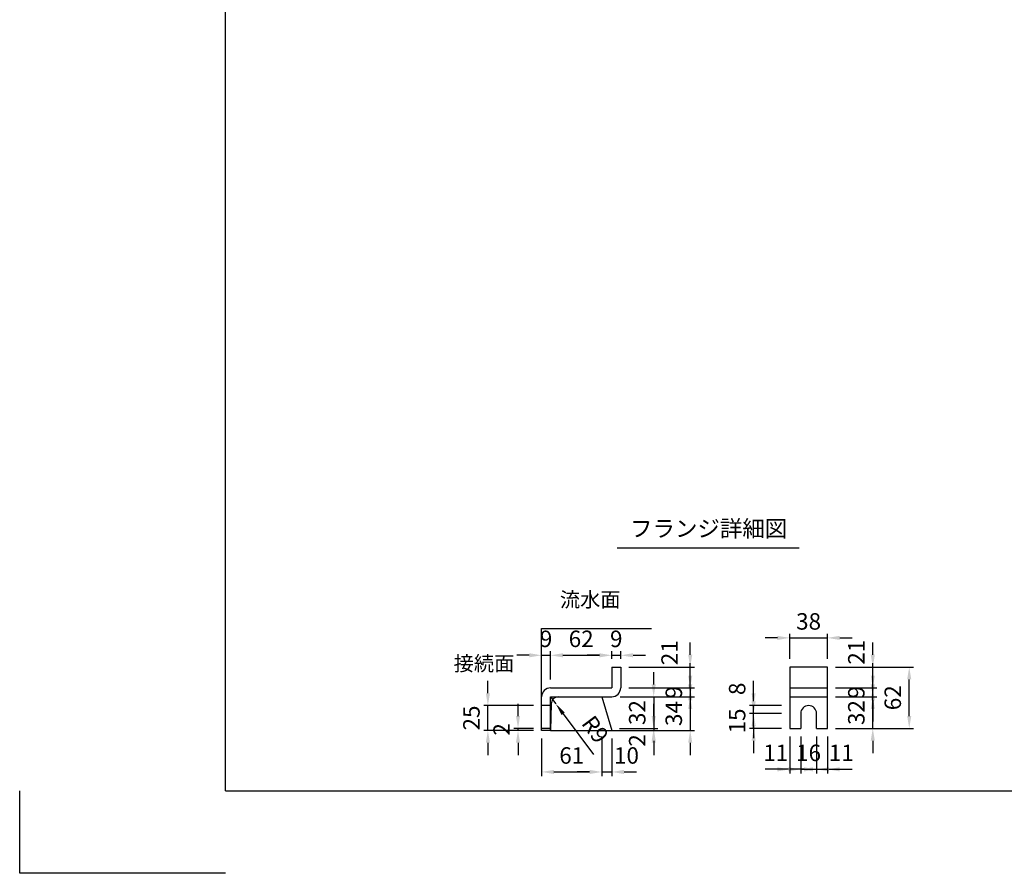
# Model space of a CAD drawing. Extents: x 0 to 7425, y 0 to 5250.
# Drawn here: x 0 to 2990, y 0 to 2591 of the extents above; entities that cross this region are included whole.
import ezdxf
from ezdxf.enums import TextEntityAlignment as Align

# ---------------------------------------------------------------- set-up
doc = ezdxf.new("R2010")
doc.units = 0
doc.header["$LTSCALE"] = 0.5
doc.layers.get('0').update_dxf_attribs({"linetype": 'CONTINUOUS'})
doc.layers.get('DEFPOINTS').update_dxf_attribs({"linetype": 'CONTINUOUS'})
doc.layers.add('寸法引出', color=2, linetype='CONTINUOUS')
doc.layers.add('枠', color=3, linetype='CONTINUOUS')
doc.styles.add('SANWA', font='MSMINCHO.TTF')
doc.dimstyles.new('SANWA', dxfattribs={"dimtxt": 2.5, "dimasz": 2.5, "dimexe": 1, "dimexo": 1, "dimgap": 0, "dimtad": 1, "dimdec": 4, "dimdsep": 46, "dimtxsty": 'SANWA', "dimcen": 0, "dimclrd": 2, "dimclre": 2, "dimclrt": 2, "dimadec": 0, "dimazin": 0, "dimtfac": 1, "dimtdec": 4, "dimtix": 1, "dimtmove": 0, "dimatfit": 3, "dimfxl": 1, "dimtolj": 1, "dimtzin": 0, "dimarcsym": 0})
doc.dimstyles.new('SANWA$4', dxfattribs={"dimtxt": 2.5, "dimasz": 2.5, "dimexe": 1, "dimexo": 1, "dimgap": 1, "dimtad": 1, "dimdec": 4, "dimdsep": 46, "dimtxsty": 'SANWA', "dimcen": 0, "dimclrd": 2, "dimclre": 2, "dimclrt": 2, "dimadec": 0, "dimazin": 0, "dimtfac": 1, "dimtdec": 4, "dimtix": 1, "dimtmove": 0, "dimatfit": 2, "dimfxl": 1, "dimtolj": 1, "dimtzin": 0, "dimarcsym": 0})

# ---------------------------------------------------------------- blocks, each defined once
blk = doc.blocks.new('*D212')
at = {"layer": 'DEFPOINTS', "color": 0, "ltscale": 25}
for p in [(1421.7, 508.9), (1584.9, 508.9), (1584.9, 433.9)]:
    blk.add_point(p, dxfattribs=at)
at = {"layer": '寸法引出', "lineweight": -2, "ltscale": 25}
for p, q in [((1421.7, 546.4), (1421.7, 583.9)), ((1559.9, 508.9), (1409.2, 508.9)), ((1421.7, 433.9), (1421.7, 508.9)), ((1559.9, 433.9), (1409.2, 433.9)), ((1421.7, 396.4), (1421.7, 358.9))]:
    blk.add_line(p, q, dxfattribs=at)
at = {"layer": '寸法引出', "ltscale": 25}
for points in [[(1415.4, 546.4), (1427.9, 546.4), (1421.7, 508.9)], [(1415.4, 396.4), (1427.9, 396.4), (1421.7, 433.9)]]:
    blk.add_solid(points, dxfattribs=at)
at = {"layer": '寸法引出', "ltscale": 25, "insert": (1371.7, 471.4), "char_height": 50, "attachment_point": 5, "rotation": 90, "style": 'SANWA'}
blk.add_mtext('\\A1;25', dxfattribs=at)
blk = doc.blocks.new('*D213')
at = {"layer": 'DEFPOINTS', "color": 0, "ltscale": 25}
for p in [(2452.5, 625.9), (2701.1, 625.9), (2452.5, 439.9)]:
    blk.add_point(p, dxfattribs=at)
at = {"layer": '寸法引出', "lineweight": -2, "ltscale": 25}
for p, q in [((2477.5, 625.9), (2713.6, 625.9)), ((2701.1, 477.4), (2701.1, 588.4)), ((2477.5, 439.9), (2713.6, 439.9))]:
    blk.add_line(p, q, dxfattribs=at)
at = {"layer": '寸法引出', "ltscale": 25}
for points in [[(2694.8, 588.4), (2707.3, 588.4), (2701.1, 625.9)], [(2694.8, 477.4), (2707.3, 477.4), (2701.1, 439.9)]]:
    blk.add_solid(points, dxfattribs=at)
at = {"layer": '寸法引出', "ltscale": 25, "insert": (2651.1, 532.9), "char_height": 50, "attachment_point": 5, "rotation": 90, "style": 'SANWA'}
blk.add_mtext('\\A1;62', dxfattribs=at)
blk = doc.blocks.new('*D214')
at = {"layer": 'DEFPOINTS', "color": 0, "ltscale": 25}
for p in [(2452.5, 562.9), (2590.4, 562.9), (2452.5, 535.9)]:
    blk.add_point(p, dxfattribs=at)
at = {"layer": '寸法引出', "lineweight": -2, "ltscale": 25}
for p, q in [((2590.4, 600.4), (2590.4, 637.9)), ((2477.5, 562.9), (2602.9, 562.9)), ((2590.4, 535.9), (2590.4, 562.9)), ((2477.5, 535.9), (2602.9, 535.9)), ((2590.4, 498.4), (2590.4, 460.9))]:
    blk.add_line(p, q, dxfattribs=at)
at = {"layer": '寸法引出', "ltscale": 25}
for points in [[(2584.2, 600.4), (2596.7, 600.4), (2590.4, 562.9)], [(2584.2, 498.4), (2596.7, 498.4), (2590.4, 535.9)]]:
    blk.add_solid(points, dxfattribs=at)
at = {"layer": '寸法引出', "ltscale": 25, "insert": (2540.4, 549.4), "char_height": 50, "attachment_point": 5, "rotation": 90, "style": 'SANWA'}
blk.add_mtext('\\A1;9', dxfattribs=at)
blk = doc.blocks.new('*D215')
at = {"layer": 'DEFPOINTS', "color": 0, "ltscale": 25}
for p in [(2452.5, 535.9), (2590.4, 535.9), (2452.5, 439.9)]:
    blk.add_point(p, dxfattribs=at)
at = {"layer": '寸法引出', "lineweight": -2, "ltscale": 25}
for p, q in [((2590.4, 573.4), (2590.4, 610.9)), ((2477.5, 535.9), (2602.9, 535.9)), ((2590.4, 439.9), (2590.4, 535.9)), ((2477.5, 439.9), (2602.9, 439.9)), ((2590.4, 402.4), (2590.4, 364.9))]:
    blk.add_line(p, q, dxfattribs=at)
at = {"layer": '寸法引出', "ltscale": 25}
for points in [[(2584.2, 573.4), (2596.7, 573.4), (2590.4, 535.9)], [(2584.2, 402.4), (2596.7, 402.4), (2590.4, 439.9)]]:
    blk.add_solid(points, dxfattribs=at)
at = {"layer": '寸法引出', "ltscale": 25, "insert": (2540.4, 487.9), "char_height": 50, "attachment_point": 5, "rotation": 90, "style": 'SANWA'}
blk.add_mtext('\\A1;32', dxfattribs=at)
blk = doc.blocks.new('*D216')
at = {"layer": 'DEFPOINTS', "color": 0, "ltscale": 25}
for p in [(2452.5, 625.9), (2590.4, 625.9), (2452.5, 562.9)]:
    blk.add_point(p, dxfattribs=at)
at = {"layer": '寸法引出', "lineweight": -2, "ltscale": 25}
for p, q in [((2590.4, 663.4), (2590.4, 700.9)), ((2477.5, 625.9), (2602.9, 625.9)), ((2590.4, 562.9), (2590.4, 625.9)), ((2590.4, 525.4), (2590.4, 487.9))]:
    blk.add_line(p, q, dxfattribs=at)
at = {"layer": '寸法引出', "ltscale": 25}
for points in [[(2584.2, 663.4), (2596.7, 663.4), (2590.4, 625.9)], [(2584.2, 525.4), (2596.7, 525.4), (2590.4, 562.9)]]:
    blk.add_solid(points, dxfattribs=at)
at = {"layer": '寸法引出', "ltscale": 25, "insert": (2540.4, 671.1), "char_height": 50, "attachment_point": 5, "rotation": 90, "style": 'SANWA'}
blk.add_mtext('\\A1;21', dxfattribs=at)
blk = doc.blocks.new('*D217')
at = {"layer": 'DEFPOINTS', "color": 0, "ltscale": 25}
for p in [(1797.9, 535.9), (1797.9, 433.9), (2036.1, 433.9)]:
    blk.add_point(p, dxfattribs=at)
at = {"layer": '寸法引出', "lineweight": -2, "ltscale": 25}
for p, q in [((2036.1, 573.4), (2036.1, 610.9)), ((1822.9, 535.9), (2048.6, 535.9)), ((2036.1, 535.9), (2036.1, 433.9)), ((1822.9, 433.9), (2048.6, 433.9)), ((2036.1, 396.4), (2036.1, 358.9))]:
    blk.add_line(p, q, dxfattribs=at)
at = {"layer": '寸法引出', "ltscale": 25}
for points in [[(2029.8, 573.4), (2042.3, 573.4), (2036.1, 535.9)], [(2029.8, 396.4), (2042.3, 396.4), (2036.1, 433.9)]]:
    blk.add_solid(points, dxfattribs=at)
at = {"layer": '寸法引出', "ltscale": 25, "insert": (1986.1, 484.9), "char_height": 50, "attachment_point": 5, "rotation": 90, "style": 'SANWA'}
blk.add_mtext('\\A1;34', dxfattribs=at)
blk = doc.blocks.new('*D218')
at = {"layer": 'DEFPOINTS', "color": 0, "ltscale": 25}
for p in [(1824.9, 562.9), (1797.9, 535.9), (2036.1, 535.9)]:
    blk.add_point(p, dxfattribs=at)
at = {"layer": '寸法引出', "lineweight": -2, "ltscale": 25}
for p, q in [((2036.1, 600.4), (2036.1, 637.9)), ((1849.9, 562.9), (2048.6, 562.9)), ((2036.1, 562.9), (2036.1, 535.9)), ((1822.9, 535.9), (2048.6, 535.9)), ((2036.1, 498.4), (2036.1, 460.9))]:
    blk.add_line(p, q, dxfattribs=at)
at = {"layer": '寸法引出', "ltscale": 25}
for points in [[(2029.8, 600.4), (2042.3, 600.4), (2036.1, 562.9)], [(2029.8, 498.4), (2042.3, 498.4), (2036.1, 535.9)]]:
    blk.add_solid(points, dxfattribs=at)
at = {"layer": '寸法引出', "ltscale": 25, "insert": (1986.1, 549.4), "char_height": 50, "attachment_point": 5, "rotation": 90, "style": 'SANWA'}
blk.add_mtext('\\A1;9', dxfattribs=at)
blk = doc.blocks.new('*D219')
at = {"layer": 'DEFPOINTS', "color": 0, "ltscale": 25}
for p in [(1824.9, 625.9), (2036.1, 625.9), (1824.9, 562.9)]:
    blk.add_point(p, dxfattribs=at)
at = {"layer": '寸法引出', "lineweight": -2, "ltscale": 25}
for p, q in [((2036.1, 663.4), (2036.1, 700.9)), ((1849.9, 625.9), (2048.6, 625.9)), ((2036.1, 562.9), (2036.1, 625.9)), ((2036.1, 525.4), (2036.1, 487.9))]:
    blk.add_line(p, q, dxfattribs=at)
at = {"layer": '寸法引出', "ltscale": 25}
for points in [[(2029.8, 663.4), (2042.3, 663.4), (2036.1, 625.9)], [(2029.8, 525.4), (2042.3, 525.4), (2036.1, 562.9)]]:
    blk.add_solid(points, dxfattribs=at)
at = {"layer": '寸法引出', "ltscale": 25, "insert": (1973.4, 669.5), "char_height": 50, "attachment_point": 5, "rotation": 90, "style": 'SANWA'}
blk.add_mtext('\\A1;21', dxfattribs=at)
blk = doc.blocks.new('*D220')
at = {"layer": 'DEFPOINTS', "color": 0, "ltscale": 25}
for p in [(1797.9, 535.9), (1796.1, 439.9), (1925.1, 439.9)]:
    blk.add_point(p, dxfattribs=at)
at = {"layer": '寸法引出', "lineweight": -2, "ltscale": 25}
for p, q in [((1925.1, 573.4), (1925.1, 610.9)), ((1822.9, 535.9), (1937.6, 535.9)), ((1925.1, 535.9), (1925.1, 439.9)), ((1821.1, 439.9), (1937.6, 439.9)), ((1925.1, 402.4), (1925.1, 364.9))]:
    blk.add_line(p, q, dxfattribs=at)
at = {"layer": '寸法引出', "ltscale": 25}
for points in [[(1918.9, 573.4), (1931.4, 573.4), (1925.1, 535.9)], [(1918.9, 402.4), (1931.4, 402.4), (1925.1, 439.9)]]:
    blk.add_solid(points, dxfattribs=at)
at = {"layer": '寸法引出', "ltscale": 25, "insert": (1875.1, 487.9), "char_height": 50, "attachment_point": 5, "rotation": 90, "style": 'SANWA'}
blk.add_mtext('\\A1;32', dxfattribs=at)
blk = doc.blocks.new('*D221')
at = {"layer": 'DEFPOINTS', "color": 0, "ltscale": 25}
for p in [(1611.9, 661.7), (1611.9, 562.9), (1584.9, 535.9)]:
    blk.add_point(p, dxfattribs=at)
at = {"layer": '寸法引出', "lineweight": -2, "ltscale": 25}
for p, q in [((1547.4, 661.7), (1509.9, 661.7)), ((1584.9, 560.9), (1584.9, 674.2)), ((1584.9, 661.7), (1611.9, 661.7)), ((1611.9, 587.9), (1611.9, 674.2)), ((1649.4, 661.7), (1686.9, 661.7))]:
    blk.add_line(p, q, dxfattribs=at)
at = {"layer": '寸法引出', "ltscale": 25}
for points in [[(1547.4, 668), (1547.4, 655.5), (1584.9, 661.7)], [(1649.4, 668), (1649.4, 655.5), (1611.9, 661.7)]]:
    blk.add_solid(points, dxfattribs=at)
at = {"layer": '寸法引出', "ltscale": 25, "insert": (1598.4, 711.7), "char_height": 50, "attachment_point": 5, "style": 'SANWA'}
blk.add_mtext('\\A1;9', dxfattribs=at)
blk = doc.blocks.new('*D222')
at = {"layer": 'DEFPOINTS', "color": 0, "ltscale": 25}
for p in [(1797.9, 661.7), (1797.9, 625.9), (1611.9, 562.9)]:
    blk.add_point(p, dxfattribs=at)
at = {"layer": '寸法引出', "lineweight": -2, "ltscale": 25}
for p, q in [((1611.9, 587.9), (1611.9, 674.2)), ((1649.4, 661.7), (1760.4, 661.7)), ((1797.9, 650.9), (1797.9, 674.2))]:
    blk.add_line(p, q, dxfattribs=at)
at = {"layer": '寸法引出', "ltscale": 25}
for points in [[(1649.4, 668), (1649.4, 655.5), (1611.9, 661.7)], [(1760.4, 668), (1760.4, 655.5), (1797.9, 661.7)]]:
    blk.add_solid(points, dxfattribs=at)
at = {"layer": '寸法引出', "ltscale": 25, "insert": (1704.9, 711.7), "char_height": 50, "attachment_point": 5, "style": 'SANWA'}
blk.add_mtext('\\A1;62', dxfattribs=at)
blk = doc.blocks.new('*D223')
at = {"layer": 'DEFPOINTS', "color": 0, "ltscale": 25}
for p in [(1584.9, 433.9), (1767.9, 433.9), (1767.9, 307.6)]:
    blk.add_point(p, dxfattribs=at)
at = {"layer": '寸法引出', "lineweight": -2, "ltscale": 25}
for p, q in [((1584.9, 408.9), (1584.9, 295.1)), ((1767.9, 408.9), (1767.9, 295.1)), ((1622.4, 307.6), (1730.4, 307.6))]:
    blk.add_line(p, q, dxfattribs=at)
at = {"layer": '寸法引出', "ltscale": 25}
for points in [[(1622.4, 313.9), (1622.4, 301.4), (1584.9, 307.6)], [(1730.4, 313.9), (1730.4, 301.4), (1767.9, 307.6)]]:
    blk.add_solid(points, dxfattribs=at)
at = {"layer": '寸法引出', "ltscale": 25, "insert": (1676.4, 357.6), "char_height": 50, "attachment_point": 5, "style": 'SANWA'}
blk.add_mtext('\\A1;61', dxfattribs=at)
blk = doc.blocks.new('*D224')
at = {"layer": 'DEFPOINTS', "color": 0, "ltscale": 25}
for p in [(1611.9, 535.9), (1628, 514.2)]:
    blk.add_point(p, dxfattribs=at)
at = {"layer": '寸法引出', "lineweight": -2, "ltscale": 25}
for p, q in [((1611.9, 535.9), (1628, 514.2)), ((1650.3, 484.1), (1742.3, 360.2))]:
    blk.add_line(p, q, dxfattribs=at)
at = {"layer": '寸法引出', "ltscale": 25}
blk.add_solid([(1655.3, 487.9), (1645.3, 480.4), (1628, 514.2)], dxfattribs=at)
at = {"layer": '寸法引出', "ltscale": 25, "insert": (1747.6, 436.9), "char_height": 50, "attachment_point": 5, "rotation": 306.5707, "style": 'SANWA'}
blk.add_mtext('\\A1;R9', dxfattribs=at)
blk = doc.blocks.new('*D225')
at = {"layer": 'DEFPOINTS', "color": 0, "ltscale": 25}
for p in [(1513.2, 439.9), (1584.9, 439.9), (1584.9, 433.9)]:
    blk.add_point(p, dxfattribs=at)
at = {"layer": '寸法引出', "lineweight": -2, "ltscale": 25}
for p, q in [((1513.2, 477.4), (1513.2, 514.9)), ((1559.9, 439.9), (1500.7, 439.9)), ((1559.9, 433.9), (1500.7, 433.9)), ((1513.2, 433.9), (1513.2, 439.9)), ((1513.2, 396.4), (1513.2, 358.9))]:
    blk.add_line(p, q, dxfattribs=at)
at = {"layer": '寸法引出', "ltscale": 25}
for points in [[(1506.9, 477.4), (1519.4, 477.4), (1513.2, 439.9)], [(1506.9, 396.4), (1519.4, 396.4), (1513.2, 433.9)]]:
    blk.add_solid(points, dxfattribs=at)
at = {"layer": '寸法引出', "ltscale": 25, "insert": (1463.2, 436.9), "char_height": 50, "attachment_point": 5, "rotation": 90, "style": 'SANWA'}
blk.add_mtext('\\A1;2', dxfattribs=at)
blk = doc.blocks.new('*D155')
at = {"layer": 'DEFPOINTS', "color": 0, "ltscale": 25}
for p in [(1796.1, 439.9), (1797.9, 433.9), (1925.1, 433.9)]:
    blk.add_point(p, dxfattribs=at)
at = {"layer": '寸法引出', "lineweight": -2, "ltscale": 25}
for p, q in [((1925.1, 477.4), (1925.1, 514.9)), ((1822.9, 433.9), (1937.6, 433.9)), ((1925.1, 439.9), (1925.1, 433.9)), ((1925.1, 396.4), (1925.1, 358.9))]:
    blk.add_line(p, q, dxfattribs=at)
at = {"layer": '寸法引出', "ltscale": 25}
for points in [[(1918.9, 477.4), (1931.4, 477.4), (1925.1, 439.9)], [(1918.9, 396.4), (1931.4, 396.4), (1925.1, 433.9)]]:
    blk.add_solid(points, dxfattribs=at)
at = {"layer": '寸法引出', "ltscale": 25, "insert": (1875.1, 403.3), "char_height": 50, "attachment_point": 5, "rotation": 90, "style": 'SANWA'}
blk.add_mtext('\\A1;2', dxfattribs=at)
blk = doc.blocks.new('*D156')
at = {"layer": 'DEFPOINTS', "color": 0, "ltscale": 25}
for p in [(1767.9, 433.9), (1797.9, 433.9), (1797.9, 307.6)]:
    blk.add_point(p, dxfattribs=at)
at = {"layer": '寸法引出', "lineweight": -2, "ltscale": 25}
for p, q in [((1797.9, 408.9), (1797.9, 295.1)), ((1730.4, 307.6), (1692.9, 307.6)), ((1767.9, 307.6), (1797.9, 307.6)), ((1835.4, 307.6), (1872.9, 307.6))]:
    blk.add_line(p, q, dxfattribs=at)
at = {"layer": '寸法引出', "ltscale": 25}
for points in [[(1730.4, 313.9), (1730.4, 301.4), (1767.9, 307.6)], [(1835.4, 313.9), (1835.4, 301.4), (1797.9, 307.6)]]:
    blk.add_solid(points, dxfattribs=at)
at = {"layer": '寸法引出', "ltscale": 25, "insert": (1842.5, 357.6), "char_height": 50, "attachment_point": 5, "style": 'SANWA'}
blk.add_mtext('\\A1;10', dxfattribs=at)
blk = doc.blocks.new('*D157')
at = {"layer": 'DEFPOINTS', "color": 0, "ltscale": 25}
for p in [(1824.9, 661.7), (1797.9, 625.9), (1824.9, 625.9)]:
    blk.add_point(p, dxfattribs=at)
at = {"layer": '寸法引出', "lineweight": -2, "ltscale": 25}
for p, q in [((1760.4, 661.7), (1722.9, 661.7)), ((1797.9, 650.9), (1797.9, 674.2)), ((1797.9, 661.7), (1824.9, 661.7)), ((1824.9, 650.9), (1824.9, 674.2)), ((1862.4, 661.7), (1899.9, 661.7))]:
    blk.add_line(p, q, dxfattribs=at)
at = {"layer": '寸法引出', "ltscale": 25}
for points in [[(1760.4, 668), (1760.4, 655.5), (1797.9, 661.7)], [(1862.4, 668), (1862.4, 655.5), (1824.9, 661.7)]]:
    blk.add_solid(points, dxfattribs=at)
at = {"layer": '寸法引出', "ltscale": 25, "insert": (1811.4, 711.7), "char_height": 50, "attachment_point": 5, "style": 'SANWA'}
blk.add_mtext('\\A1;9', dxfattribs=at)
blk = doc.blocks.new('*D158')
at = {"layer": 'DEFPOINTS', "color": 0, "ltscale": 25}
for p in [(2228.5, 508.9), (2338.5, 508.9), (2338.5, 484.9)]:
    blk.add_point(p, dxfattribs=at)
at = {"layer": '寸法引出', "lineweight": -2, "ltscale": 25}
for p, q in [((2228.5, 546.4), (2228.5, 583.9)), ((2313.5, 508.9), (2216, 508.9)), ((2228.5, 484.9), (2228.5, 508.9)), ((2228.5, 447.4), (2228.5, 409.9))]:
    blk.add_line(p, q, dxfattribs=at)
at = {"layer": '寸法引出', "ltscale": 25}
for points in [[(2222.3, 546.4), (2234.8, 546.4), (2228.5, 508.9)], [(2222.3, 447.4), (2234.8, 447.4), (2228.5, 484.9)]]:
    blk.add_solid(points, dxfattribs=at)
at = {"layer": '寸法引出', "ltscale": 25, "insert": (2178.5, 559.9), "char_height": 50, "attachment_point": 5, "rotation": 90, "style": 'SANWA'}
blk.add_mtext('\\A1;8', dxfattribs=at)
blk = doc.blocks.new('*D159')
at = {"layer": 'DEFPOINTS', "color": 0, "ltscale": 25}
for p in [(2338.5, 439.9), (2371.5, 439.9), (2338.5, 315.6)]:
    blk.add_point(p, dxfattribs=at)
at = {"layer": '寸法引出', "lineweight": -2, "ltscale": 25}
for p, q in [((2338.5, 414.9), (2338.5, 303.1)), ((2301, 315.6), (2263.5, 315.6)), ((2371.5, 315.6), (2338.5, 315.6)), ((2409, 315.6), (2446.5, 315.6))]:
    blk.add_line(p, q, dxfattribs=at)
at = {"layer": '寸法引出', "ltscale": 25}
for points in [[(2301, 321.8), (2301, 309.3), (2338.5, 315.6)], [(2409, 321.8), (2409, 309.3), (2371.5, 315.6)]]:
    blk.add_solid(points, dxfattribs=at)
at = {"layer": '寸法引出', "ltscale": 25, "insert": (2295.8, 365.6), "char_height": 50, "attachment_point": 5, "style": 'SANWA'}
blk.add_mtext('\\A1;11', dxfattribs=at)
blk = doc.blocks.new('*D160')
at = {"layer": 'DEFPOINTS', "color": 0, "ltscale": 25}
for p in [(2228.5, 484.9), (2338.5, 484.9), (2338.5, 439.9)]:
    blk.add_point(p, dxfattribs=at)
at = {"layer": '寸法引出', "lineweight": -2, "ltscale": 25}
for p, q in [((2228.5, 522.4), (2228.5, 559.9)), ((2313.5, 484.9), (2216, 484.9)), ((2228.5, 439.9), (2228.5, 484.9)), ((2313.5, 439.9), (2216, 439.9)), ((2228.5, 402.4), (2228.5, 364.9))]:
    blk.add_line(p, q, dxfattribs=at)
at = {"layer": '寸法引出', "ltscale": 25}
for points in [[(2222.3, 522.4), (2234.8, 522.4), (2228.5, 484.9)], [(2222.3, 402.4), (2234.8, 402.4), (2228.5, 439.9)]]:
    blk.add_solid(points, dxfattribs=at)
at = {"layer": '寸法引出', "ltscale": 25, "insert": (2178.5, 462.4), "char_height": 50, "attachment_point": 5, "rotation": 90, "style": 'SANWA'}
blk.add_mtext('\\A1;15', dxfattribs=at)
blk = doc.blocks.new('*D161')
at = {"layer": 'DEFPOINTS', "color": 0, "ltscale": 25}
for p in [(2371.5, 439.9), (2419.5, 439.9), (2419.5, 315.6)]:
    blk.add_point(p, dxfattribs=at)
at = {"layer": '寸法引出', "lineweight": -2, "ltscale": 25}
for p, q in [((2371.5, 414.9), (2371.5, 303.1)), ((2419.5, 414.9), (2419.5, 303.1)), ((2334, 315.6), (2296.5, 315.6)), ((2371.5, 315.6), (2419.5, 315.6)), ((2457, 315.6), (2494.5, 315.6))]:
    blk.add_line(p, q, dxfattribs=at)
at = {"layer": '寸法引出', "ltscale": 25}
for points in [[(2334, 321.8), (2334, 309.3), (2371.5, 315.6)], [(2457, 321.8), (2457, 309.3), (2419.5, 315.6)]]:
    blk.add_solid(points, dxfattribs=at)
at = {"layer": '寸法引出', "ltscale": 25, "insert": (2395.5, 365.6), "char_height": 50, "attachment_point": 5, "style": 'SANWA'}
blk.add_mtext('\\A1;16', dxfattribs=at)
blk = doc.blocks.new('*D162')
at = {"layer": 'DEFPOINTS', "color": 0, "ltscale": 25}
for p in [(2419.5, 439.9), (2452.5, 439.9), (2452.5, 315.6)]:
    blk.add_point(p, dxfattribs=at)
at = {"layer": '寸法引出', "lineweight": -2, "ltscale": 25}
for p, q in [((2452.5, 414.9), (2452.5, 303.1)), ((2382, 315.6), (2344.5, 315.6)), ((2419.5, 315.6), (2452.5, 315.6)), ((2490, 315.6), (2527.5, 315.6))]:
    blk.add_line(p, q, dxfattribs=at)
at = {"layer": '寸法引出', "ltscale": 25}
for points in [[(2382, 321.8), (2382, 309.3), (2419.5, 315.6)], [(2490, 321.8), (2490, 309.3), (2452.5, 315.6)]]:
    blk.add_solid(points, dxfattribs=at)
at = {"layer": '寸法引出', "ltscale": 25, "insert": (2494.7, 365.6), "char_height": 50, "attachment_point": 5, "style": 'SANWA'}
blk.add_mtext('\\A1;11', dxfattribs=at)
blk = doc.blocks.new('*D163')
at = {"layer": 'DEFPOINTS', "color": 0, "ltscale": 25}
for p in [(2452.5, 714.6), (2338.5, 625.9), (2452.5, 625.9)]:
    blk.add_point(p, dxfattribs=at)
at = {"layer": '寸法引出', "lineweight": -2, "ltscale": 25}
for p, q in [((2338.5, 650.9), (2338.5, 727.1)), ((2452.5, 650.9), (2452.5, 727.1)), ((2301, 714.6), (2263.5, 714.6)), ((2338.5, 714.6), (2452.5, 714.6)), ((2490, 714.6), (2527.5, 714.6))]:
    blk.add_line(p, q, dxfattribs=at)
at = {"layer": '寸法引出', "ltscale": 25}
for points in [[(2301, 720.8), (2301, 708.3), (2338.5, 714.6)], [(2490, 720.8), (2490, 708.3), (2452.5, 714.6)]]:
    blk.add_solid(points, dxfattribs=at)
at = {"layer": '寸法引出', "ltscale": 25, "insert": (2395.5, 764.6), "char_height": 50, "attachment_point": 5, "style": 'SANWA'}
blk.add_mtext('\\A1;38', dxfattribs=at)

msp = doc.modelspace()

# ---------------------------------------------------------------- linework, layer by layer
for p, q in [((1814.20624, 988.36111), (2366.76274, 988.36111)), ((1584.89174, 742.92922), (1918.49202, 742.92922)), ((1797.89174, 625.92922), (1797.89174, 562.92922)), ((1797.89174, 625.92922), (1824.89174, 625.92922)), ((1824.89174, 625.92922), (1824.89174, 562.92922)), ((2338.53281, 625.92922), (2338.53281, 439.92922)), ((2452.53281, 625.92922), (2338.53281, 625.92922)), ((2452.53281, 439.92922), (2452.53281, 625.92922)), ((1611.89174, 562.92922), (1797.89174, 562.92922)), ((1584.89174, 433.92922), (1584.89174, 535.92922)), ((1611.89174, 535.92922), (1797.89174, 535.92922)), ((1611.89174, 433.92922), (1611.89174, 535.92922)), ((2371.53281, 484.92922), (2371.53281, 439.92922)), ((2419.53281, 439.92922), (2419.53281, 484.92922)), ((1611.89174, 439.92922), (1584.89174, 439.92922)), ((1611.89174, 433.92922), (1584.89174, 433.92922)), ((2338.53281, 439.92922), (2371.53281, 439.92922)), ((2419.53281, 439.92922), (2452.53281, 439.92922)), ((0.00001, 0), (0.00001, 250)), ((625.00001, 0), (0.00001, 0))]:
    msp.add_line(p, q)
at = {"ltscale": 15}
for p, q in [((1584.89174, 433.92922), (1584.89174, 742.92922)), ((2338.53281, 562.92922), (2452.53281, 562.92922)), ((1611.89174, 508.92922), (1584.89174, 508.92922)), ((1614.01835, 514.3414), (1611.89174, 433.92922)), ((1767.89174, 535.92922), (1797.89174, 433.92922)), ((2338.53281, 535.92922), (2452.53281, 535.92922)), ((1611.89174, 433.92922), (1978.15542, 433.92922))]:
    msp.add_line(p, q, dxfattribs=at)
for centre, radius, start, end in [((1611.89174, 535.92922), 27, 90, 180), ((1797.89174, 562.92922), 27, 270, 0), ((1636.34698, 513.63), 22.33995, 93.46048892, 178.17514281)]:
    msp.add_arc(centre, radius, start, end)
msp.add_arc((2395.53281, 484.92922), 24, 0, 180, dxfattribs=at)
at = {"layer": '枠'}
for q in [(625.00001, 5000), (7175.00001, 250)]:
    msp.add_line((625.00001, 250), q, dxfattribs=at)

# ---------------------------------------------------------------- texts
at = {"style": 'SANWA'}
msp.add_text('フランジ詳細図', height=50, dxfattribs=at).set_placement((2091.99529, 1039.98156), align=Align.MIDDLE)
at = {"layer": '寸法引出', "ltscale": 15, "char_height": 45, "attachment_point": 6, "style": 'SANWA'}
for s, insert in [('流水面', (1824.55887, 824.9662)), ('接続面', (1501.88464, 631.12607))]:
    msp.add_mtext(s, dxfattribs=dict(at, insert=insert))

# ---------------------------------------------------------------- dimensions: what is measured, and where the dimension line sits
at = {"layer": '寸法引出', "ltscale": 15}
for base, p1, p2, text, picture, middle in [((2452.53281, 714.56414), (2338.53281, 625.92922), (2452.53281, 625.92922), '38', '*D163', (2395.53281, 764.56414)), ((1611.89174, 661.73035), (1584.89174, 535.92922), (1611.89174, 562.92922), '9', '*D221', (1598.39174, 711.73035)), ((1797.89174, 661.73035), (1611.89174, 562.92922), (1797.89174, 625.92922), '62', '*D222', (1704.89174, 711.73035)), ((1824.89174, 661.73035), (1797.89174, 625.92922), (1824.89174, 625.92922), '9', '*D157', (1811.39174, 711.73035)), ((1767.89174, 307.6375), (1584.89174, 433.92922), (1767.89174, 433.92922), '61', '*D223', (1676.39174, 357.6375)), ((2419.53281, 315.5724), (2371.53281, 439.92922), (2419.53281, 439.92922), '16', '*D161', (2395.53281, 365.5724))]:
    dim = msp.add_linear_dim(base=base, p1=p1, p2=p2, text=text, dimstyle='SANWA', override={"dimscale": 25, "dimtxt": 2, "dimasz": 1.5, "dimexe": 0.5, "dimgap": 1, "dimclrd": 256, "dimclre": 256, "dimclrt": 256}, dxfattribs=at)
    dim.commit()
    dim.dimension.update_dxf_attribs({"geometry": picture, "text_midpoint": middle})
at = {"layer": '寸法引出', "ltscale": 25}
for base, p1, p2, text, picture, middle in [((2036.08939, 625.92922), (1824.89174, 562.92922), (1824.89174, 625.92922), '21', '*D219', (2023.35717, 669.52139)), ((2590.41475, 625.92922), (2452.53281, 562.92922), (2452.53281, 625.92922), '21', '*D216', (2590.41475, 671.08481)), ((2228.53636, 508.92922), (2338.53281, 484.92922), (2338.53281, 508.92922), '8', '*D158', (2228.53636, 559.94875)), ((1925.10124, 433.92922), (1796.12703, 439.92922), (1797.89174, 433.92922), '2', '*D155', (1925.10124, 403.34414))]:
    dim = msp.add_linear_dim(base=base, p1=p1, p2=p2, angle=90, text=text, dimstyle='SANWA', override={"dimscale": 25, "dimtxt": 2, "dimasz": 1.5, "dimexe": 0.5, "dimgap": 1, "dimse1": 1, "dimclrd": 256, "dimclre": 256, "dimclrt": 256, "dimtmove": 1}, dxfattribs=at)
    dim.commit()
    dim.dimension.update_dxf_attribs({"geometry": picture, "text_midpoint": middle, "dimtype": 160})
at = {"layer": '寸法引出', "ltscale": 15}
for base, p1, p2, text, picture, middle in [((2036.08939, 535.92922), (1824.89174, 562.92922), (1797.89174, 535.92922), '9', '*D218', (1986.08939, 549.42922)), ((2590.41475, 562.92922), (2452.53281, 535.92922), (2452.53281, 562.92922), '9', '*D214', (2540.41475, 549.42922)), ((1925.10124, 439.92922), (1797.89174, 535.92922), (1796.12703, 439.92922), '32', '*D220', (1875.10124, 487.92922)), ((2036.08939, 433.92922), (1797.89174, 535.92922), (1797.89174, 433.92922), '34', '*D217', (1986.08939, 484.92922)), ((2701.09787, 625.92922), (2452.53281, 439.92922), (2452.53281, 625.92922), '62', '*D213', (2651.09787, 532.92922)), ((2590.41475, 535.92922), (2452.53281, 439.92922), (2452.53281, 535.92922), '32', '*D215', (2540.41475, 487.92922)), ((1421.6621, 508.92922), (1584.89174, 433.92922), (1584.89174, 508.92922), '25', '*D212', (1371.6621, 471.42922)), ((2228.53636, 484.92922), (2338.53281, 439.92922), (2338.53281, 484.92922), '15', '*D160', (2178.53636, 462.42922)), ((1513.1964, 439.92922), (1584.89174, 433.92922), (1584.89174, 439.92922), '2', '*D225', (1463.1964, 436.92922))]:
    dim = msp.add_linear_dim(base=base, p1=p1, p2=p2, angle=90, text=text, dimstyle='SANWA', override={"dimscale": 25, "dimtxt": 2, "dimasz": 1.5, "dimexe": 0.5, "dimgap": 1, "dimclrd": 256, "dimclre": 256, "dimclrt": 256}, dxfattribs=at)
    dim.commit()
    dim.dimension.update_dxf_attribs({"geometry": picture, "text_midpoint": middle})
dim = msp.add_radius_dim(center=(1611.89174, 535.92922), mpoint=(1627.9787, 514.24491), text='R9', dimstyle='SANWA$4', override={"dimscale": 25, "dimtxt": 2, "dimasz": 1.5, "dimexe": 0.5, "dimgap": 1, "dimclrd": 256, "dimclre": 256, "dimclrt": 256}, dxfattribs=at)
dim.commit()
dim.dimension.update_dxf_attribs({"geometry": '*D224', "text_midpoint": (1707.47727, 407.08539), "dimtype": 164})
at = {"layer": '寸法引出', "ltscale": 25}
for base, p1, p2, text, picture, middle in [((1797.89174, 307.6375), (1767.89174, 433.92922), (1797.89174, 433.92922), '10', '*D156', (1842.49795, 307.6375)), ((2338.53281, 315.5724), (2371.53281, 439.92922), (2338.53281, 439.92922), '11', '*D159', (2295.8313, 315.5724)), ((2452.53281, 315.5724), (2419.53281, 439.92922), (2452.53281, 439.92922), '11', '*D162', (2494.69343, 315.5724))]:
    dim = msp.add_linear_dim(base=base, p1=p1, p2=p2, text=text, dimstyle='SANWA', override={"dimscale": 25, "dimtxt": 2, "dimasz": 1.5, "dimexe": 0.5, "dimgap": 1, "dimse1": 1, "dimclrd": 256, "dimclre": 256, "dimclrt": 256, "dimtmove": 1}, dxfattribs=at)
    dim.commit()
    dim.dimension.update_dxf_attribs({"geometry": picture, "text_midpoint": middle, "dimtype": 160})

doc.saveas('drawing.dxf')
